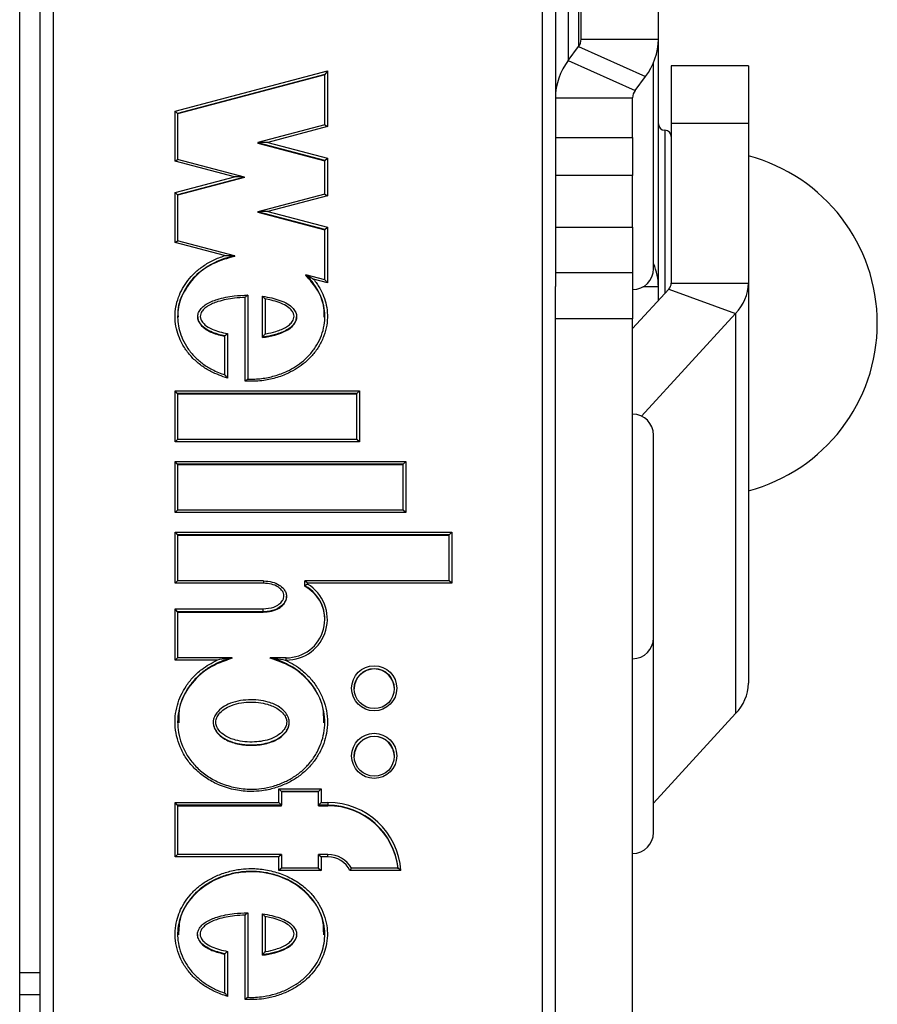
# Model space of a CAD drawing. Extents: x 5 to 415, y 4 to 292.
# Drawn here: x 60 to 62, y 261 to 264 of the extents above; entities that cross this region are included whole.
import ezdxf

# ---------------------------------------------------------------- set-up
doc = ezdxf.new("R2010")
doc.units = 0
doc.linetypes.add('SLD-DURCHGEHEND', pattern=[0])
doc.layers.add('AM_0', color=7, linetype='CONTINUOUS')

msp = doc.modelspace()

# ---------------------------------------------------------------- linework, layer by layer
at = {"layer": 'AM_0', "color": 7, "linetype": 'SLD-DURCHGEHEND'}
for p, q in [((60.04193, 258.14161), (60.04193, 265.09786)), ((60.09526, 260.38019), (60.09526, 264.46277)), ((60.1286, 264.46625), (60.1286, 260.38368)), ((61.39526, 260.38368), (61.39526, 264.46625)), ((61.49526, 263.84545), (61.49526, 264.35912)), ((61.69526, 263.84545), (61.69526, 264.35912)), ((61.4286, 264.3455), (61.4286, 263.20535)), ((61.46197, 264.34533), (61.46197, 263.79042)), ((61.48868, 264.34533), (61.48868, 263.82637)), ((61.49526, 263.84545), (61.69526, 263.84545)), ((61.69526, 263.20395), (61.69526, 263.84545)), ((61.46197, 263.79042), (61.48868, 263.82637)), ((61.48868, 263.82637), (61.66189, 263.74866)), ((61.46197, 263.79042), (61.63517, 263.7127)), ((61.68276, 263.77636), (61.68226, 263.78373)), ((61.68276, 263.77636), (61.68276, 263.7849)), ((61.68276, 263.54094), (61.68276, 263.77636)), ((61.9286, 263.7765), (61.7286, 263.7765)), ((61.7286, 263.7765), (61.7286, 263.62793)), ((61.9286, 263.7765), (61.9286, 263.62793)), ((60.44408, 263.65913), (60.83847, 263.76352)), ((60.8318, 263.7542), (60.45075, 263.65333)), ((60.8318, 263.75316), (60.45075, 263.65229)), ((60.83847, 263.76352), (60.8318, 263.7542)), ((60.8318, 263.62351), (60.8318, 263.7542)), ((60.83847, 263.76352), (60.83847, 263.61908)), ((61.63517, 263.7127), (61.66189, 263.74866)), ((61.4286, 263.69362), (61.6286, 263.69362)), ((61.6286, 263.59086), (61.6286, 263.69362)), ((60.44408, 263.52989), (60.44408, 263.65913)), ((60.44408, 263.65913), (60.45075, 263.65333)), ((60.45075, 263.65333), (60.45075, 263.53432)), ((60.83184, 263.62352), (60.65855, 263.57765)), ((60.83847, 263.61908), (60.68433, 263.57828)), ((60.8318, 263.62348), (60.83847, 263.61908)), ((61.7286, 263.62793), (61.9286, 263.62793)), ((61.7286, 263.62793), (61.7286, 263.21407)), ((61.9286, 263.62793), (61.9286, 263.21407)), ((61.4286, 263.59086), (61.6286, 263.59086)), ((61.6286, 263.59086), (61.6286, 263.49302)), ((61.71193, 263.60983), (61.71193, 263.18762)), ((60.8318, 263.53169), (60.65842, 263.57758)), ((60.65842, 263.57654), (60.65842, 263.57758)), ((60.65842, 263.57654), (60.8318, 263.53064)), ((60.68433, 263.57828), (60.83847, 263.53748)), ((60.8318, 263.53169), (60.83847, 263.53748)), ((60.83847, 263.53748), (60.83847, 263.44007)), ((61.68276, 263.25136), (61.68276, 263.54094)), ((60.44408, 263.52989), (60.45075, 263.53429)), ((60.59822, 263.48909), (60.44408, 263.52989)), ((60.624, 263.48846), (60.45071, 263.53433)), ((60.8318, 263.4445), (60.8318, 263.53169)), ((60.44408, 263.44829), (60.59822, 263.48909)), ((60.62413, 263.48839), (60.45075, 263.4425)), ((60.62413, 263.48735), (60.45075, 263.44145)), ((60.62413, 263.48735), (60.62413, 263.48839)), ((61.6286, 263.49302), (61.4286, 263.49302)), ((61.6286, 263.35846), (61.6286, 263.49302)), ((60.44408, 263.31905), (60.44408, 263.44829)), ((60.44408, 263.44829), (60.45075, 263.4425)), ((60.45075, 263.4425), (60.45075, 263.32349)), ((60.83184, 263.44451), (60.65855, 263.39864)), ((60.83847, 263.44007), (60.68433, 263.39927)), ((60.8318, 263.44446), (60.83847, 263.44007)), ((60.8318, 263.35267), (60.65842, 263.39857)), ((60.65842, 263.39752), (60.65842, 263.39857)), ((60.65842, 263.39752), (60.8318, 263.35163)), ((60.68433, 263.39927), (60.83847, 263.35847)), ((60.8318, 263.35267), (60.83847, 263.35847)), ((60.83847, 263.35847), (60.83847, 263.21465)), ((61.4286, 263.35846), (61.6286, 263.35846)), ((61.6286, 263.35846), (61.6286, 263.24053)), ((60.8318, 263.22262), (60.8318, 263.35267)), ((60.44408, 263.31905), (60.45075, 263.32345)), ((60.57237, 263.28509), (60.44408, 263.31905)), ((60.59836, 263.28441), (60.45071, 263.32349)), ((60.59851, 263.28329), (60.59851, 263.28434)), ((60.78222, 263.23466), (60.78222, 263.23571)), ((60.83184, 263.22261), (60.78235, 263.23571)), ((61.6286, 263.24053), (61.4286, 263.24053)), ((61.6286, 263.24053), (61.6286, 263.12113)), ((60.83847, 263.21465), (60.80281, 263.22409)), ((60.8318, 263.22258), (60.83847, 263.21465)), ((61.4286, 263.12113), (61.4286, 263.20535)), ((61.7286, 263.21407), (61.9286, 263.21407)), ((61.9286, 263.21407), (61.9286, 262.17788)), ((60.63213, 263.18266), (60.63213, 262.96553)), ((60.67048, 263.07399), (60.67048, 263.17995)), ((61.72202, 263.19862), (61.6286, 263.09679)), ((61.69526, 263.20395), (61.65479, 263.20395)), ((61.69526, 263.16946), (61.69526, 263.20395)), ((61.72202, 263.19862), (61.89522, 263.13569)), ((60.62547, 262.95988), (60.62547, 263.17668)), ((60.67714, 263.17292), (60.67714, 263.08242)), ((61.89522, 263.13569), (61.65129, 262.8698)), ((61.89522, 263.13569), (61.89522, 262.09949)), ((60.50274, 263.12697), (60.50274, 263.12574)), ((60.75874, 263.12593), (60.75874, 263.12697)), ((61.6286, 263.12113), (61.4286, 263.12113)), ((61.4286, 260.53537), (61.4286, 263.12113)), ((61.6286, 260.53537), (61.6286, 263.12113)), ((60.57324, 262.97624), (60.57324, 263.07706)), ((60.5799, 263.08314), (60.5799, 262.96778)), ((60.67048, 263.07295), (60.67048, 263.07399)), ((60.44408, 262.9354), (60.92141, 262.9354)), ((60.44408, 262.80279), (60.44408, 262.9354)), ((60.45075, 262.92807), (60.44408, 262.9354)), ((60.45075, 262.92807), (60.45075, 262.80876)), ((60.91475, 262.92807), (60.45075, 262.92807)), ((60.45075, 262.92702), (60.91475, 262.92702)), ((60.91475, 262.92807), (60.92141, 262.9354)), ((60.91475, 262.80876), (60.91475, 262.92807)), ((60.92141, 262.9354), (60.92141, 262.80279)), ((60.44408, 262.80279), (60.45075, 262.80873)), ((60.92141, 262.80279), (60.44408, 262.80279)), ((60.91478, 262.80876), (60.45071, 262.80876)), ((60.92141, 262.80279), (60.91475, 262.80873)), ((61.68276, 262.58521), (61.68276, 262.82062)), ((60.44408, 262.7524), (61.04141, 262.7524)), ((60.44408, 262.6198), (60.44408, 262.7524)), ((60.45075, 262.74508), (60.44408, 262.7524)), ((61.03475, 262.74508), (61.04141, 262.7524)), ((61.04141, 262.7524), (61.04141, 262.6198)), ((60.45075, 262.74508), (60.45075, 262.62577)), ((61.03475, 262.74508), (60.45075, 262.74508)), ((60.45075, 262.74403), (61.03475, 262.74403)), ((61.03475, 262.62577), (61.03475, 262.74508)), ((60.44408, 262.6198), (60.45075, 262.62573)), ((61.04141, 262.6198), (60.44408, 262.6198)), ((61.03478, 262.62577), (60.45071, 262.62577)), ((61.04141, 262.6198), (61.03475, 262.62573)), ((60.44408, 262.56941), (61.1606, 262.56941)), ((60.44408, 262.43683), (60.44408, 262.56941)), ((60.44408, 262.56941), (60.45075, 262.56208)), ((61.1606, 262.56941), (61.15393, 262.56208)), ((61.1606, 262.56941), (61.1606, 262.43683)), ((61.68276, 262.29562), (61.68276, 262.58521)), ((60.45075, 262.56208), (60.45075, 262.4428)), ((61.15393, 262.56208), (60.45075, 262.56208)), ((60.45075, 262.56104), (61.15393, 262.56104)), ((61.15393, 262.4428), (61.15393, 262.56208)), ((60.44408, 262.43683), (60.45075, 262.44276)), ((60.67328, 262.4428), (60.45071, 262.4428)), ((60.67328, 262.4428), (60.67328, 262.43683)), ((60.78037, 262.43024), (60.78037, 262.44276)), ((60.78703, 262.43683), (60.78037, 262.44276)), ((61.15397, 262.4428), (60.7804, 262.4428)), ((61.1606, 262.43683), (61.15393, 262.44276)), ((60.67328, 262.43683), (60.44408, 262.43683)), ((60.78037, 262.4292), (60.78037, 262.43024)), ((60.78703, 262.43683), (60.78703, 262.43476)), ((61.1606, 262.43683), (60.78703, 262.43683)), ((60.73268, 262.40199), (60.73268, 262.40322)), ((60.44408, 262.37051), (60.67209, 262.37051)), ((60.44408, 262.2379), (60.44408, 262.37051)), ((60.45075, 262.36318), (60.44408, 262.37051)), ((60.45075, 262.36318), (60.45075, 262.24387)), ((60.67209, 262.36318), (60.45075, 262.36318)), ((60.67209, 262.36318), (60.67209, 262.37051)), ((60.67209, 262.36214), (60.67209, 262.36318)), ((60.45075, 262.36214), (60.67209, 262.36214)), ((61.68276, 262.08046), (61.68276, 262.29562)), ((60.45075, 262.24384), (60.44408, 262.2379)), ((60.55298, 262.2379), (60.44408, 262.2379)), ((60.59196, 262.24387), (60.45071, 262.24387)), ((60.59227, 262.24279), (60.59227, 262.24384)), ((60.69028, 262.24279), (60.69028, 262.24384)), ((60.7318, 262.24387), (60.69059, 262.24387)), ((60.7318, 262.2379), (60.72957, 262.2379)), ((60.7318, 262.2379), (60.7318, 262.24387)), ((61.68276, 261.86791), (61.89522, 262.09949)), ((60.54275, 262.07676), (60.54275, 262.07571)), ((60.7398, 262.07571), (60.7398, 262.07676)), ((61.68276, 261.79159), (61.68276, 262.08046)), ((60.71314, 261.90507), (60.82247, 261.90507)), ((60.71314, 261.86927), (60.71314, 261.90507)), ((60.71314, 261.90507), (60.7198, 261.89774)), ((60.82247, 261.90507), (60.8158, 261.89774)), ((60.82247, 261.90507), (60.82247, 261.86927)), ((60.7198, 261.89774), (60.7198, 261.86194)), ((60.8158, 261.89774), (60.7198, 261.89774)), ((60.8158, 261.8967), (60.7198, 261.8967)), ((60.8158, 261.86194), (60.8158, 261.89774)), ((60.44408, 261.86927), (60.71314, 261.86927)), ((60.44408, 261.72871), (60.44408, 261.86927)), ((60.45075, 261.86194), (60.44408, 261.86927)), ((60.45075, 261.86194), (60.45075, 261.73468)), ((60.7198, 261.86194), (60.45075, 261.86194)), ((60.45075, 261.8609), (60.7198, 261.8609)), ((60.7198, 261.86194), (60.71314, 261.86927)), ((60.7198, 261.8609), (60.7198, 261.86194)), ((60.82247, 261.86927), (60.8158, 261.86194)), ((60.8398, 261.86194), (60.8158, 261.86194)), ((60.8158, 261.8609), (60.8158, 261.86194)), ((60.8158, 261.8609), (60.8398, 261.8609)), ((60.82247, 261.86927), (60.8398, 261.86927)), ((60.8398, 261.86927), (60.8398, 261.86194)), ((60.8398, 261.8609), (60.8398, 261.86194)), ((60.45075, 261.73464), (60.44408, 261.72871)), ((60.71314, 261.72871), (60.44408, 261.72871)), ((60.71977, 261.73468), (60.45071, 261.73468)), ((60.7198, 261.73464), (60.71314, 261.72871)), ((60.71314, 261.69291), (60.71314, 261.72871)), ((60.7198, 261.73464), (60.7198, 261.69888)), ((60.8158, 261.69888), (60.8158, 261.73464)), ((60.8158, 261.73464), (60.82247, 261.72871)), ((60.8398, 261.73468), (60.81584, 261.73468)), ((60.82247, 261.72871), (60.82247, 261.69291)), ((60.8398, 261.72871), (60.82247, 261.72871)), ((60.8398, 261.72871), (60.8398, 261.73468)), ((60.7198, 261.69884), (60.71314, 261.69291)), ((60.82247, 261.69291), (60.71314, 261.69291)), ((60.81584, 261.69888), (60.71977, 261.69888)), ((60.8158, 261.69884), (60.82247, 261.69291)), ((61.02871, 261.69291), (60.89665, 261.69291)), ((61.02157, 261.69888), (60.90067, 261.69888)), ((60.62547, 261.35923), (60.62547, 261.57761)), ((60.63213, 261.58358), (60.63213, 261.36488)), ((60.67048, 261.47471), (60.67048, 261.58086)), ((60.67714, 261.57383), (60.67714, 261.48314)), ((60.50214, 261.52769), (60.50214, 261.52645)), ((60.75875, 261.52655), (60.75875, 261.52783)), ((60.57324, 261.37569), (60.57324, 261.47761)), ((60.5799, 261.4837), (60.5799, 261.3672)), ((60.67048, 261.47366), (60.67048, 261.47471)), ((60.09526, 261.42845), (60.04193, 261.42845)), ((60.09526, 261.37093), (60.04193, 261.37093))]:
    msp.add_line(p, q, dxfattribs=at)
for centre, radius in [((60.9596, 262.16506), 0.05846), ((60.95962, 262.1642), 0.05182), ((60.9596, 261.99002), 0.05846), ((60.95962, 261.98917), 0.05182)]:
    msp.add_circle(centre, radius, dxfattribs=at)
for centre, radius, start, end in [((61.46332, 263.84579), 0.03195, 322.56196, 359.39107), ((61.53321, 263.84718), 0.16206, 322.56196, 359.39107), ((61.59065, 263.6919), 0.16206, 142.56196, 179.39107), ((61.66054, 263.69328), 0.03195, 142.56196, 179.39107), ((61.71193, 263.6265), 0.01667, 180, 270), ((61.71193, 263.59317), 0.01667, 360, 90), ((61.8136, 263.10983), 0.44833, 284.86282, 75.13718), ((61.54045, 263.20356), 0.15481, 0.14417, 23.18275), ((61.6286, 263.25136), 0.05417, 270, 360), ((61.70566, 263.21471), 0.02295, 315.47054, 358.40323), ((61.81224, 263.21731), 0.1164, 315.47054, 358.40323), ((61.6286, 262.82062), 0.05417, 0, 90), ((60.73237, 262.34392), 0.10602, 269.69414, 58.96012), ((60.73233, 262.34323), 0.09939, 269.69417, 61.09965), ((60.73248, 262.34217), 0.09933, 0.04674, 61.17579), ((61.6286, 262.29562), 0.05417, 270, 360), ((60.9598, 262.16304), 0.052, 0.21126, 179.78874), ((61.81224, 262.18112), 0.1164, 315.47054, 358.40323), ((60.9598, 261.988), 0.052, 0.21126, 179.78874), ((60.84028, 261.68042), 0.18885, 3.79128, 90.14363), ((60.84023, 261.6797), 0.18225, 6.0298, 90.13553), ((60.84023, 261.67865), 0.18225, 6.0298, 90.13553), ((61.6286, 261.79159), 0.05417, 270, 360), ((60.83988, 261.66503), 0.06961, 29.0574, 90.06203), ((60.83988, 261.6658), 0.06291, 25.52537, 90.07174)]:
    msp.add_arc(centre, radius, start, end, dxfattribs=at)
for centre, start_param, end_param in [((60.68433, 263.57758), 1.5707963, 3.1415927), ((60.59822, 263.48839), 0, 1.5707963), ((60.68433, 263.39857), 1.5707963, 3.1415927)]:
    msp.add_ellipse(centre, major_axis=(0.02592, 0), ratio=0.0268856, start_param=start_param, end_param=end_param, dxfattribs=at)
for points, knots in [([(60.5799, 262.96778), (60.5653, 262.9729), (60.54165, 262.98118), (60.5121, 262.99971), (60.49008, 263.01848), (60.47138, 263.04095), (60.45761, 263.06496), (60.44852, 263.08987), (60.44469, 263.11057), (60.44369, 263.13161), (60.44561, 263.15282), (60.45223, 263.17717), (60.46282, 263.2003), (60.47709, 263.22186), (60.49516, 263.24167), (60.51743, 263.25936), (60.54325, 263.27448), (60.56259, 263.28153), (60.57237, 263.28509)], [0, 0, 0, 0, 0.1043637, 0.16898382, 0.23511606, 0.2997998, 0.36646092, 0.42214029, 0.47935487, 0.50889405, 0.56525817, 0.6233859, 0.67970506, 0.73742668, 0.79837322, 0.86084158, 0.92966016, 1, 1, 1, 1]), ([(60.59851, 263.28329), (60.57928, 263.27789), (60.5417, 263.26733), (60.49429, 263.23328), (60.46355, 263.1888), (60.44902, 263.15046), (60.45189, 263.12974), (60.4524, 263.1261)], [0, 0, 0, 0, 0.2556124, 0.4996166, 0.7307039, 0.9527792, 1, 1, 1, 1]), ([(60.59851, 263.28434), (60.59851, 263.28434), (60.58961, 263.28255), (60.57162, 263.27779), (60.54542, 263.26716), (60.52127, 263.25323), (60.49993, 263.23628), (60.48265, 263.21742), (60.46878, 263.19657), (60.4587, 263.17466), (60.45226, 263.15122), (60.45036, 263.13099), (60.45132, 263.11088), (60.45493, 263.0911), (60.46349, 263.0675), (60.47674, 263.04426), (60.49454, 263.02277), (60.51592, 263.00448), (60.54193, 262.9881), (60.562, 262.9805), (60.57324, 262.97624)], [0, 0, 0, 0, 0.000009, 0.0616001, 0.1258696, 0.1913837, 0.2501944, 0.3104173, 0.364574, 0.4200372, 0.4739928, 0.529569, 0.5577719, 0.6110806, 0.6659192, 0.7281338, 0.7923098, 0.8547237, 0.9187099, 1, 1, 1, 1]), ([(60.57237, 263.28509), (60.57243, 263.28509), (60.57906, 263.28526), (60.58745, 263.28522), (60.59587, 263.28473), (60.59783, 263.28451), (60.59842, 263.28441), (60.59849, 263.28436), (60.59851, 263.28434)], [0, 0, 0, 0, 0.00649319, 0.7130777, 0.89495428, 0.94827426, 0.97680456, 1, 1, 1, 1]), ([(60.63213, 262.96553), (60.63214, 262.96553), (60.64416, 262.96501), (60.66771, 262.96602), (60.70225, 262.97313), (60.73174, 262.98418), (60.75661, 262.99781), (60.77731, 263.01295), (60.79615, 263.03176), (60.81193, 263.05385), (60.82377, 263.07856), (60.83065, 263.10405), (60.83256, 263.1299), (60.82974, 263.154), (60.82299, 263.17679), (60.8117, 263.20054), (60.79768, 263.2204), (60.78604, 263.23193), (60.78222, 263.23571)], [0, 0, 0, 0, 0.00000976, 0.0881092, 0.17167855, 0.2573722, 0.31779385, 0.37923772, 0.44490503, 0.51239797, 0.57783293, 0.64547659, 0.70551699, 0.7676705, 0.82301805, 0.87972181, 0.96060562, 1, 1, 1, 1]), ([(60.78222, 263.23571), (60.78225, 263.23572), (60.78231, 263.23574), (60.78284, 263.23553), (60.7846, 263.23472), (60.79131, 263.23119), (60.79783, 263.2273), (60.80276, 263.22413), (60.80281, 263.22409)], [0, 0, 0, 0, 0.0262694, 0.058783, 0.1189539, 0.3190863, 0.9932896, 1, 1, 1, 1]), ([(60.8297, 263.12592), (60.83006, 263.13401), (60.83113, 263.15818), (60.81505, 263.19762), (60.79331, 263.22215), (60.78222, 263.23466)], [0, 0, 0, 0, 0.1979057, 0.5909815, 1, 1, 1, 1]), ([(60.80281, 263.22409), (60.8083, 263.21666), (60.81849, 263.20288), (60.82915, 263.17997), (60.83621, 263.15647), (60.83926, 263.13105), (60.83737, 263.10427), (60.8302, 263.0773), (60.81802, 263.0517), (60.80146, 263.02838), (60.78203, 263.0089), (60.76038, 262.99302), (60.73495, 262.97902), (60.70443, 262.96759), (60.66672, 262.95939), (60.64004, 262.9597), (60.62547, 262.95988)], [0, 0, 0, 0, 0.06795012, 0.12593164, 0.18528387, 0.24842415, 0.31376858, 0.38225236, 0.45315133, 0.52162349, 0.59204737, 0.65470582, 0.71850035, 0.80481029, 0.8933532, 1, 1, 1, 1]), ([(60.57324, 263.07706), (60.57323, 263.07706), (60.56086, 263.07965), (60.54102, 263.08523), (60.51853, 263.09784), (60.50753, 263.11016), (60.50276, 263.1211), (60.50249, 263.13123), (60.50632, 263.14164), (60.51388, 263.15136), (60.52939, 263.16313), (60.55751, 263.1742), (60.59392, 263.18151), (60.62057, 263.18231), (60.63213, 263.18266)], [0, 0, 0, 0, 0.0000164, 0.1554251, 0.2516606, 0.3127225, 0.355674, 0.3964668, 0.4346019, 0.490562, 0.5458548, 0.67265, 0.8579158, 1, 1, 1, 1]), ([(60.63213, 263.18266), (60.63209, 263.18268), (60.63199, 263.18271), (60.63122, 263.18213), (60.62983, 263.18092), (60.62782, 263.17903), (60.62625, 263.17748), (60.6255, 263.17672), (60.62547, 263.17668)], [0, 0, 0, 0, 0.1396629, 0.2786819, 0.4740644, 0.7456904, 0.989514, 1, 1, 1, 1]), ([(60.67714, 263.17292), (60.67711, 263.17296), (60.6763, 263.17392), (60.67468, 263.17578), (60.67265, 263.178), (60.67132, 263.17935), (60.67061, 263.17998), (60.67052, 263.17996), (60.67048, 263.17995)], [0, 0, 0, 0, 0.0100353, 0.2828536, 0.5603883, 0.7466075, 0.8729424, 1, 1, 1, 1]), ([(60.67048, 263.17995), (60.67048, 263.17995), (60.67855, 263.17884), (60.69369, 263.17608), (60.71555, 263.16976), (60.73467, 263.16141), (60.74896, 263.15035), (60.7569, 263.13849), (60.75902, 263.1294), (60.75842, 263.12145), (60.75547, 263.11268), (60.74776, 263.1027), (60.73182, 263.09061), (60.7088, 263.08167), (60.6862, 263.07634), (60.67378, 263.07449), (60.67048, 263.07399)], [0, 0, 0, 0, 0.0000181, 0.11059927, 0.20865538, 0.3085965, 0.39256186, 0.45056872, 0.49996964, 0.51619782, 0.55915891, 0.62387726, 0.68479644, 0.82953571, 0.954616, 1, 1, 1, 1]), ([(60.62547, 263.17668), (60.61639, 263.17626), (60.59266, 263.17514), (60.55969, 263.16856), (60.53292, 263.15811), (60.51879, 263.14745), (60.51234, 263.13923), (60.50922, 263.13095), (60.50944, 263.12311), (60.51337, 263.11431), (60.52302, 263.1036), (60.53933, 263.09456), (60.55932, 263.08757), (60.57301, 263.08462), (60.5799, 263.08314)], [0, 0, 0, 0, 0.12202323, 0.31876686, 0.44955848, 0.50350982, 0.5553417, 0.5880307, 0.621032, 0.65841142, 0.71572869, 0.81212862, 0.90537145, 1, 1, 1, 1]), ([(60.67714, 263.08242), (60.67783, 263.08253), (60.68734, 263.08415), (60.70652, 263.08864), (60.72829, 263.09703), (60.74282, 263.10798), (60.74938, 263.1164), (60.75231, 263.12478), (60.75203, 263.13101), (60.74975, 263.13785), (60.74383, 263.14666), (60.73102, 263.15646), (60.71315, 263.16422), (60.69464, 263.16966), (60.68243, 263.17194), (60.67714, 263.17292)], [0, 0, 0, 0, 0.0112898, 0.1549659, 0.3168804, 0.3813037, 0.4461601, 0.4858218, 0.5222194, 0.5445117, 0.6017716, 0.6902418, 0.8003777, 0.913582, 1, 1, 1, 1]), ([(60.50304, 263.12591), (60.50297, 263.12498), (60.50265, 263.12128), (60.50592, 263.11181), (60.51717, 263.09708), (60.54162, 263.08389), (60.562, 263.07881), (60.57324, 263.07602)], [0, 0, 0, 0, 0.0305208, 0.120699, 0.316943, 0.623485, 1, 1, 1, 1]), ([(60.67048, 263.07295), (60.69201, 263.07675), (60.72175, 263.082), (60.74911, 263.10234), (60.75741, 263.11549), (60.75831, 263.12253), (60.75874, 263.12593)], [0, 0, 0, 0, 0.5850072, 0.8076977, 0.9071807, 1, 1, 1, 1]), ([(60.5799, 263.08314), (60.57987, 263.08311), (60.57919, 263.08256), (60.57769, 263.08133), (60.57572, 263.07963), (60.57425, 263.07827), (60.57339, 263.07739), (60.57329, 263.07717), (60.57324, 263.07706)], [0, 0, 0, 0, 0.0112532, 0.2193495, 0.4808977, 0.6866864, 0.8430729, 1, 1, 1, 1]), ([(60.67048, 263.07399), (60.67052, 263.0741), (60.67061, 263.07432), (60.67132, 263.07531), (60.67265, 263.07702), (60.67468, 263.0795), (60.6763, 263.08142), (60.67711, 263.08238), (60.67714, 263.08242)], [0, 0, 0, 0, 0.1270576, 0.2533925, 0.4396117, 0.7171464, 0.9899647, 1, 1, 1, 1]), ([(60.5799, 262.96778), (60.57988, 262.96782), (60.57899, 262.96904), (60.57729, 262.97133), (60.57525, 262.974), (60.57399, 262.97555), (60.57335, 262.97625), (60.57327, 262.97625), (60.57324, 262.97624)], [0, 0, 0, 0, 0.0095319, 0.3169907, 0.6026785, 0.777143, 0.8881468, 1, 1, 1, 1]), ([(60.63213, 262.96553), (60.63209, 262.96554), (60.63199, 262.96558), (60.6312, 262.96501), (60.62979, 262.96384), (60.62779, 262.96206), (60.62624, 262.96061), (60.6255, 262.95991), (60.62547, 262.95988)], [0, 0, 0, 0, 0.1436155, 0.2865987, 0.485338, 0.7558507, 0.9893427, 1, 1, 1, 1]), ([(60.67328, 262.44276), (60.67328, 262.44276), (60.68069, 262.44276), (60.6949, 262.44108), (60.71305, 262.43407), (60.72504, 262.42377), (60.73111, 262.41364), (60.73318, 262.40417), (60.73186, 262.395), (60.72679, 262.38509), (60.71698, 262.37524), (60.69961, 262.36628), (60.68368, 262.36335), (60.67338, 262.3632), (60.67209, 262.36318)], [0, 0, 0, 0, 0.0000253, 0.140655, 0.2685793, 0.3633647, 0.4356423, 0.4898897, 0.5450231, 0.6087869, 0.6989026, 0.8046424, 0.9754604, 1, 1, 1, 1]), ([(60.67209, 262.37051), (60.68166, 262.37132), (60.6962, 262.37256), (60.71283, 262.38129), (60.72121, 262.38962), (60.72535, 262.3976), (60.7264, 262.40464), (60.72475, 262.41198), (60.71975, 262.42024), (60.70938, 262.42905), (60.69307, 262.43549), (60.68015, 262.43636), (60.67328, 262.43683)], [0, 0, 0, 0, 0.2072928, 0.3151736, 0.403485, 0.4622595, 0.509582, 0.5569252, 0.6245652, 0.7179082, 0.8500771, 1, 1, 1, 1]), ([(60.78703, 262.43476), (60.78699, 262.43474), (60.78621, 262.4343), (60.78473, 262.43343), (60.78286, 262.43225), (60.78147, 262.43129), (60.78055, 262.43056), (60.78043, 262.43035), (60.78037, 262.43024)], [0, 0, 0, 0, 0.0128217, 0.2394902, 0.4531384, 0.6418939, 0.8207545, 1, 1, 1, 1]), ([(60.67209, 262.36214), (60.67933, 262.36262), (60.69362, 262.36357), (60.71132, 262.37051), (60.72363, 262.38024), (60.73035, 262.39028), (60.73323, 262.39822), (60.73264, 262.40204), (60.73262, 262.40217)], [0, 0, 0, 0, 0.271908, 0.5371854, 0.701943, 0.8540144, 0.9950297, 1, 1, 1, 1]), ([(60.72957, 262.2379), (60.73735, 262.23403), (60.75304, 262.22621), (60.77561, 262.20991), (60.79688, 262.1892), (60.81488, 262.16411), (60.82835, 262.13631), (60.83653, 262.10745), (60.83939, 262.07763), (60.83675, 262.04912), (60.82941, 262.02197), (60.81805, 261.99663), (60.80235, 261.97262), (60.78244, 261.95085), (60.7587, 261.93226), (60.73155, 261.91705), (60.70139, 261.90564), (60.67082, 261.89912), (60.63679, 261.89681), (60.59952, 261.90057), (60.56125, 261.91217), (60.52721, 261.92972), (60.49947, 261.95105), (60.47666, 261.97692), (60.46011, 262.00467), (60.44907, 262.03426), (60.44378, 262.06351), (60.44398, 262.09297), (60.44922, 262.12069), (60.45886, 262.14698), (60.47248, 262.17152), (60.49047, 262.19436), (60.51651, 262.21855), (60.5392, 262.23059), (60.55298, 262.2379)], [0, 0, 0, 0, 0.02596906, 0.05238425, 0.08301035, 0.1145682, 0.14449616, 0.17534836, 0.20420616, 0.23404926, 0.26087389, 0.28837956, 0.31709881, 0.34658551, 0.37643383, 0.40703004, 0.4393876, 0.47251778, 0.50008667, 0.54108406, 0.58373592, 0.61887873, 0.65516789, 0.68787366, 0.72172914, 0.75153984, 0.78230595, 0.8105106, 0.83962684, 0.86662447, 0.8942899, 0.92351523, 0.95354685, 1, 1, 1, 1]), ([(60.59227, 262.24384), (60.59227, 262.24384), (60.58423, 262.24186), (60.56698, 262.23652), (60.54152, 262.22485), (60.51709, 262.20895), (60.49555, 262.1894), (60.47833, 262.16754), (60.46505, 262.14373), (60.45582, 262.11874), (60.45069, 262.09195), (60.45041, 262.06397), (60.45546, 262.0356), (60.46588, 262.00745), (60.48187, 261.98044), (60.50353, 261.9557), (60.53053, 261.93482), (60.56295, 261.918), (60.60029, 261.90653), (60.63639, 261.90274), (60.66963, 261.90499), (60.69924, 261.91126), (60.72825, 261.92216), (60.75474, 261.93694), (60.7775, 261.95468), (60.7969, 261.97579), (60.81195, 261.9987), (60.82302, 262.02327), (60.83004, 262.04905), (60.83269, 262.0766), (60.83005, 262.10494), (60.82219, 262.13299), (60.80942, 262.15952), (60.79197, 262.18393), (60.77058, 262.20497), (60.7457, 262.22218), (60.71889, 262.23556), (60.69971, 262.24111), (60.69028, 262.24384)], [0, 0, 0, 0, 0.0000038, 0.0237947, 0.051704, 0.0802326, 0.1072746, 0.1350563, 0.1600135, 0.1855765, 0.2115711, 0.2383825, 0.2658783, 0.294286, 0.3245332, 0.3558485, 0.3884264, 0.422138, 0.460292, 0.4999573, 0.5255864, 0.5556985, 0.5865276, 0.6142384, 0.6426046, 0.6691694, 0.6964428, 0.7212253, 0.7466211, 0.773198, 0.8006827, 0.8283159, 0.8568258, 0.8851549, 0.9143487, 0.942746, 0.9718473, 1, 1, 1, 1]), ([(60.59227, 262.24279), (60.57076, 262.23541), (60.52848, 262.22091), (60.48078, 262.17451), (60.45324, 262.12335), (60.45353, 262.08887), (60.45364, 262.07555)], [0, 0, 0, 0, 0.2863123, 0.5628693, 0.8311881, 1, 1, 1, 1]), ([(60.59227, 262.24384), (60.59226, 262.24385), (60.59223, 262.24387), (60.59195, 262.24388), (60.59095, 262.24384), (60.58646, 262.24346), (60.57367, 262.24189), (60.56154, 262.23976), (60.55305, 262.23792), (60.55298, 262.2379)], [0, 0, 0, 0, 0.0076166, 0.017443, 0.0359078, 0.1022609, 0.3655068, 0.9949695, 1, 1, 1, 1]), ([(60.69028, 262.24384), (60.69029, 262.24385), (60.69032, 262.24387), (60.6906, 262.24388), (60.6916, 262.24384), (60.69609, 262.24346), (60.70888, 262.24189), (60.72101, 262.23976), (60.7295, 262.23792), (60.72957, 262.2379)], [0, 0, 0, 0, 0.0076166, 0.017443, 0.0359078, 0.1022609, 0.3655068, 0.9949695, 1, 1, 1, 1]), ([(60.82891, 262.07555), (60.82902, 262.08887), (60.82931, 262.12335), (60.80177, 262.17451), (60.75407, 262.22091), (60.71179, 262.23541), (60.69028, 262.24279)], [0, 0, 0, 0, 0.1688119, 0.4371307, 0.7136877, 1, 1, 1, 1]), ([(60.7398, 262.07676), (60.73941, 262.07304), (60.73851, 262.06463), (60.73076, 262.05125), (60.71648, 262.03753), (60.69623, 262.02711), (60.67345, 262.02086), (60.64965, 262.01803), (60.62439, 262.01855), (60.59652, 262.0234), (60.57112, 262.03374), (60.55323, 262.04918), (60.54456, 262.06355), (60.54221, 262.07544), (60.54367, 262.08646), (60.54958, 262.09967), (60.56271, 262.11338), (60.58294, 262.12514), (60.6072, 262.13252), (60.63371, 262.13562), (60.66018, 262.13474), (60.68752, 262.12966), (60.71244, 262.11915), (60.72968, 262.10376), (60.73836, 262.08958), (60.73936, 262.08066), (60.7398, 262.07676)], [0, 0, 0, 0, 0.0223492, 0.0505087, 0.0906592, 0.1400923, 0.1853045, 0.2317287, 0.2832853, 0.3361244, 0.4006682, 0.4450565, 0.4756242, 0.5000053, 0.5164515, 0.5418808, 0.5858038, 0.6279972, 0.6811812, 0.7365441, 0.7873124, 0.8393244, 0.9027163, 0.9464517, 0.9765355, 1, 1, 1, 1]), ([(60.73314, 262.07746), (60.73314, 262.07753), (60.73313, 262.08068), (60.73164, 262.08814), (60.72441, 262.10034), (60.70857, 262.11427), (60.68553, 262.12394), (60.65958, 262.12881), (60.63457, 262.12967), (60.60907, 262.12678), (60.5861, 262.11996), (60.5671, 262.10895), (60.55533, 262.09676), (60.55019, 262.08541), (60.54897, 262.07637), (60.55097, 262.0665), (60.55856, 262.05406), (60.57486, 262.04007), (60.59844, 262.03054), (60.62489, 262.02589), (60.6489, 262.02535), (60.67187, 262.02804), (60.69342, 262.03387), (60.71256, 262.04367), (60.72543, 262.05606), (60.73206, 262.06762), (60.73281, 262.07445), (60.73314, 262.07746)], [0, 0, 0, 0, 0.0004913, 0.0207312, 0.0489261, 0.0920388, 0.1566696, 0.2096804, 0.2641339, 0.3196129, 0.3769507, 0.4194413, 0.462218, 0.4855881, 0.4999972, 0.5215538, 0.5502668, 0.5940882, 0.6599814, 0.7138447, 0.7691827, 0.8163373, 0.8645729, 0.9146011, 0.9552454, 0.980287, 1, 1, 1, 1]), ([(60.54275, 262.07571), (60.54322, 262.07166), (60.54418, 262.06328), (60.5536, 262.04729), (60.57372, 262.03074), (60.6056, 262.01973), (60.64128, 262.01613), (60.67695, 262.01973), (60.70883, 262.03074), (60.72895, 262.04729), (60.73837, 262.06328), (60.73933, 262.07166), (60.7398, 262.07571)], [0, 0, 0, 0, 0.0487038, 0.1008467, 0.2187622, 0.3538723, 0.5, 0.6461277, 0.7812378, 0.8991533, 0.9512962, 1, 1, 1, 1]), ([(60.5799, 261.3672), (60.56856, 261.37108), (60.54816, 261.37804), (60.5208, 261.39341), (60.49781, 261.41094), (60.47786, 261.43227), (60.46195, 261.4564), (60.45045, 261.48315), (60.44435, 261.5104), (60.44357, 261.53771), (60.44757, 261.56297), (60.4556, 261.58683), (60.46716, 261.60915), (60.48262, 261.63028), (60.5021, 261.64968), (60.52514, 261.66633), (60.55199, 261.68037), (60.58216, 261.69103), (60.61258, 261.697), (60.64501, 261.69897), (60.67912, 261.69601), (60.71576, 261.68651), (60.75053, 261.67092), (60.77915, 261.65119), (60.80162, 261.62844), (60.81809, 261.60499), (60.83039, 261.57878), (60.83744, 261.55171), (60.83924, 261.52428), (60.83607, 261.49871), (60.82875, 261.47455), (60.81791, 261.45201), (60.80319, 261.4306), (60.78445, 261.41078), (60.76205, 261.39358), (60.73585, 261.37896), (60.70642, 261.36776), (60.66921, 261.35897), (60.64183, 261.35913), (60.62547, 261.35923)], [0, 0, 0, 0, 0.0323869, 0.0582189, 0.08461, 0.1104684, 0.1370825, 0.1627017, 0.18921, 0.2125177, 0.2366181, 0.2583949, 0.2806967, 0.3046419, 0.3291851, 0.3549921, 0.381376, 0.4110049, 0.4412968, 0.4649425, 0.4987024, 0.5334651, 0.5668766, 0.6014203, 0.6269818, 0.6532648, 0.6788392, 0.7052784, 0.7288359, 0.7532146, 0.7749407, 0.7971985, 0.8209228, 0.8452352, 0.8709029, 0.8971622, 0.9262289, 0.9559275, 1, 1, 1, 1]), ([(60.63213, 261.36488), (60.63214, 261.36488), (60.64586, 261.36428), (60.67018, 261.36564), (60.70423, 261.37329), (60.73258, 261.3841), (60.75815, 261.39829), (60.77961, 261.41471), (60.79783, 261.4339), (60.81191, 261.45428), (60.82243, 261.47606), (60.8294, 261.49889), (60.83253, 261.52347), (60.83091, 261.54939), (60.82417, 261.57556), (60.81256, 261.6005), (60.79663, 261.6233), (60.77531, 261.64498), (60.74754, 261.66424), (60.71423, 261.67928), (60.67836, 261.68868), (60.64526, 261.69164), (60.61369, 261.68972), (60.58417, 261.68398), (60.5551, 261.67377), (60.52888, 261.66012), (60.50679, 261.64422), (60.48785, 261.62543), (60.47307, 261.60531), (60.46185, 261.58374), (60.45421, 261.56118), (60.45028, 261.53688), (60.45094, 261.5111), (60.45674, 261.48477), (60.46759, 261.45934), (60.48297, 261.43588), (60.50199, 261.41545), (60.52435, 261.39836), (60.54818, 261.38491), (60.56513, 261.37867), (60.57324, 261.37569)], [0, 0, 0, 0, 0.0000038, 0.0391367, 0.0688284, 0.0991546, 0.125271, 0.151946, 0.1759571, 0.2005511, 0.2224705, 0.2449083, 0.2685735, 0.2930557, 0.3188186, 0.3454901, 0.3713485, 0.397953, 0.4319183, 0.4671368, 0.5016234, 0.5371188, 0.5612545, 0.5915214, 0.6224589, 0.6487333, 0.6755543, 0.699794, 0.7246273, 0.7466063, 0.7690979, 0.7925192, 0.8167206, 0.8425153, 0.8692448, 0.8953967, 0.9223314, 0.9485723, 0.9754252, 1, 1, 1, 1]), ([(60.82881, 261.52653), (60.82881, 261.53994), (60.82882, 261.57427), (60.79848, 261.62465), (60.74689, 261.66687), (60.68055, 261.69003), (60.60933, 261.6913), (60.54212, 261.67017), (60.48849, 261.62989), (60.45524, 261.57861), (60.45376, 261.54202), (60.45313, 261.52646)], [0, 0, 0, 0, 0.0721397, 0.1847124, 0.3037788, 0.4294225, 0.5572273, 0.6833195, 0.8031742, 0.9163103, 1, 1, 1, 1]), ([(60.89665, 261.69291), (60.89668, 261.69295), (60.89718, 261.69374), (60.89811, 261.69519), (60.89926, 261.69694), (60.90007, 261.69814), (60.90057, 261.69881), (60.90064, 261.69881), (60.90067, 261.69881)], [0, 0, 0, 0, 0.01316, 0.2668995, 0.4909632, 0.6888655, 0.8769532, 1, 1, 1, 1]), ([(61.02871, 261.69291), (61.02868, 261.69294), (61.02784, 261.69372), (61.02612, 261.69528), (61.02392, 261.69717), (61.02244, 261.69833), (61.02169, 261.69884), (61.0216, 261.69883), (61.02157, 261.69882)], [0, 0, 0, 0, 0.0108307, 0.2786601, 0.57406, 0.7779456, 0.9170984, 1, 1, 1, 1]), ([(60.57324, 261.47761), (60.57323, 261.47761), (60.56069, 261.4802), (60.54066, 261.48579), (60.51799, 261.49847), (60.50695, 261.51082), (60.50216, 261.52178), (60.50188, 261.53194), (60.50571, 261.54237), (60.51331, 261.55216), (60.52891, 261.56398), (60.55719, 261.5751), (60.59375, 261.58243), (60.62051, 261.58323), (60.63213, 261.58358)], [0, 0, 0, 0, 0.0000163, 0.15659263, 0.2525514, 0.31343361, 0.35625791, 0.39692456, 0.43494896, 0.49073886, 0.54635145, 0.6730126, 0.85803094, 1, 1, 1, 1]), ([(60.62547, 261.57761), (60.61633, 261.57718), (60.59249, 261.57607), (60.55936, 261.56946), (60.53244, 261.55896), (60.51822, 261.54824), (60.51173, 261.53997), (60.50861, 261.53166), (60.50884, 261.5238), (60.51279, 261.51497), (60.52247, 261.50424), (60.53889, 261.49515), (60.55907, 261.48813), (60.57292, 261.48518), (60.5799, 261.4837)], [0, 0, 0, 0, 0.1220231, 0.3184324, 0.4490713, 0.5033341, 0.5550048, 0.5876038, 0.6205141, 0.6577873, 0.7149304, 0.8110274, 0.904807, 1, 1, 1, 1]), ([(60.62547, 261.57761), (60.6255, 261.57764), (60.62625, 261.5784), (60.62782, 261.57995), (60.62983, 261.58184), (60.63122, 261.58305), (60.63199, 261.58363), (60.63209, 261.5836), (60.63213, 261.58358)], [0, 0, 0, 0, 0.0104876, 0.2542167, 0.5258219, 0.721234, 0.8602952, 1, 1, 1, 1]), ([(60.67714, 261.57383), (60.67711, 261.57386), (60.6763, 261.57482), (60.67468, 261.57668), (60.67265, 261.5789), (60.67132, 261.58025), (60.67061, 261.58089), (60.67052, 261.58087), (60.67048, 261.58086)], [0, 0, 0, 0, 0.01003474, 0.28288863, 0.56043183, 0.7466396, 0.8729584, 1, 1, 1, 1]), ([(60.67048, 261.58086), (60.67048, 261.58086), (60.67848, 261.57975), (60.69359, 261.577), (60.71542, 261.5707), (60.7346, 261.56235), (60.74893, 261.55127), (60.75689, 261.53939), (60.75902, 261.5303), (60.75843, 261.52233), (60.75549, 261.51356), (60.74778, 261.50354), (60.73183, 261.49141), (60.70878, 261.48242), (60.68618, 261.47707), (60.67377, 261.4752), (60.67048, 261.47471)], [0, 0, 0, 0, 0.0000181, 0.1097056, 0.2079444, 0.3080717, 0.3921961, 0.4503122, 0.4997996, 0.5159058, 0.5589325, 0.62373, 0.6847307, 0.8296514, 0.9548662, 1, 1, 1, 1]), ([(60.67714, 261.48314), (60.67782, 261.48325), (60.68731, 261.48488), (60.7065, 261.48939), (60.7283, 261.49782), (60.74284, 261.50882), (60.74939, 261.51726), (60.75232, 261.52568), (60.75202, 261.53191), (60.74973, 261.53876), (60.74379, 261.54758), (60.73094, 261.55739), (60.71303, 261.56516), (60.69453, 261.57058), (60.68237, 261.57285), (60.67714, 261.57383)], [0, 0, 0, 0, 0.0109666, 0.1547918, 0.3169024, 0.3814141, 0.4463594, 0.4860929, 0.5227408, 0.5447915, 0.6021813, 0.6908376, 0.8011828, 0.9146023, 1, 1, 1, 1]), ([(60.50245, 261.52663), (60.50237, 261.52566), (60.50206, 261.52191), (60.50538, 261.51237), (60.51676, 261.4976), (60.5414, 261.48441), (60.56192, 261.47935), (60.57324, 261.47656)], [0, 0, 0, 0, 0.0313706, 0.1213924, 0.3173642, 0.6237009, 1, 1, 1, 1]), ([(60.67048, 261.47366), (60.69188, 261.47748), (60.72143, 261.48276), (60.74947, 261.50319), (60.75689, 261.5163), (60.75941, 261.52346), (60.75875, 261.52679), (60.75875, 261.52679)], [0, 0, 0, 0, 0.584897, 0.8076059, 0.9071159, 0.9999665, 1, 1, 1, 1]), ([(60.5799, 261.4837), (60.57987, 261.48367), (60.57919, 261.48312), (60.57769, 261.48189), (60.57572, 261.48018), (60.57425, 261.47881), (60.57339, 261.47793), (60.57329, 261.47772), (60.57324, 261.47761)], [0, 0, 0, 0, 0.0112439, 0.2196778, 0.4813606, 0.6870631, 0.8432606, 1, 1, 1, 1]), ([(60.67048, 261.47471), (60.67052, 261.47482), (60.67061, 261.47503), (60.67132, 261.47602), (60.67265, 261.47773), (60.67468, 261.48021), (60.6763, 261.48214), (60.67711, 261.4831), (60.67714, 261.48314)], [0, 0, 0, 0, 0.12694058, 0.25315771, 0.43928625, 0.7168713, 0.98996867, 1, 1, 1, 1]), ([(60.57324, 261.37569), (60.57327, 261.37569), (60.57335, 261.37569), (60.57399, 261.37499), (60.57524, 261.37344), (60.57729, 261.37077), (60.57898, 261.36847), (60.57988, 261.36724), (60.5799, 261.3672)], [0, 0, 0, 0, 0.1116158, 0.2223805, 0.3966264, 0.6823889, 0.9904759, 1, 1, 1, 1]), ([(60.63213, 261.36488), (60.63209, 261.3649), (60.63199, 261.36493), (60.6312, 261.36436), (60.62979, 261.3632), (60.62779, 261.36141), (60.62624, 261.35996), (60.6255, 261.35926), (60.62547, 261.35923)], [0, 0, 0, 0, 0.143646, 0.28666, 0.4854176, 0.7559113, 0.9893415, 1, 1, 1, 1])]:
    msp.add_open_spline(points, degree=3, knots=knots, dxfattribs=at)

doc.saveas('drawing.dxf')
